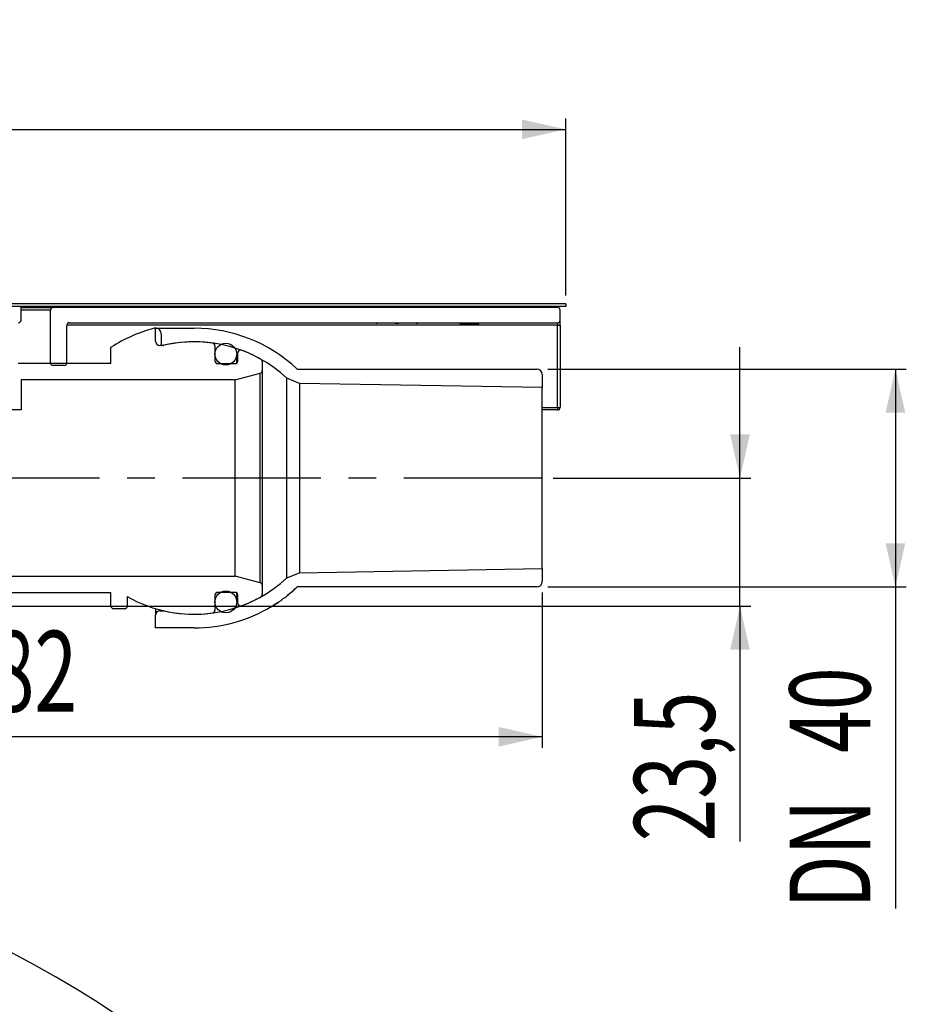
# Model space of a CAD drawing. Extents: x 87 to 333, y 48 to 229.
# Drawn here: x 251 to 333, y 138 to 229 of the extents above; entities that cross this region are included whole.
import ezdxf
from ezdxf.enums import TextEntityAlignment as Align

# ---------------------------------------------------------------- set-up
doc = ezdxf.new("R2010")
doc.units = 0
doc.linetypes.add('CENTERX2', pattern=[20.32, 12.7, -2.54, 2.54, -2.54])
doc.layers.get('0').update_dxf_attribs({"linetype": 'CONTINUOUS'})
doc.layers.add('BEMAßUNG', color=7, linetype='CONTINUOUS')
doc.dimstyles.new('SLDDIMSTYLE0', dxfattribs={"dimtxt": 7.191292, "dimasz": 4, "dimexe": 0, "dimexo": 0.0625, "dimgap": 1.797823, "dimtad": 1, "dimlfac": 2, "dimrnd": 1e-09, "dimzin": 12, "dimsah": 1, "dimcen": 0.09, "dimazin": 3, "dimtfac": 1, "dimtofl": 0, "dimtmove": 0, "dimatfit": 3})
doc.dimstyles.new('SLDDIMSTYLE1', dxfattribs={"dimtxt": 7.191292, "dimasz": 4, "dimexe": 0, "dimexo": 0.0625, "dimgap": 1.797823, "dimtad": 1, "dimlfac": 2, "dimrnd": 1e-09, "dimzin": 12, "dimsah": 1, "dimcen": 0.09, "dimazin": 3, "dimtfac": 1, "dimtmove": 0, "dimatfit": 3})
doc.dimstyles.new('SLDDIMSTYLE2', dxfattribs={"dimtxt": 7.191292, "dimasz": 4, "dimexe": 0, "dimexo": 0.0625, "dimgap": 1.797823, "dimtad": 1, "dimlfac": 2, "dimrnd": 1e-09, "dimzin": 12, "dimsah": 1, "dimcen": 0.09, "dimazin": 3, "dimtfac": 1, "dimtofl": 0, "dimtmove": 0, "dimatfit": 3})

# ---------------------------------------------------------------- blocks, each defined once
blk = doc.blocks.new('_D')
at = {"layer": 'BEMAßUNG'}
for p, q in [((299.463, 175.947), (299.463, 161.697)), ((208.363, 173.697), (208.363, 161.697)), ((299.463, 162.697), (208.363, 162.697))]:
    blk.add_line(p, q, dxfattribs=at)
for points in [[(208.363, 162.697), (212.363, 161.797), (212.363, 163.597)], [(299.463, 162.697), (295.463, 163.597), (295.463, 161.797)]]:
    blk.add_solid(points, dxfattribs=at)
at = {"layer": 'BEMAßUNG', "width": 0.7}
blk.add_text('182', height=7.4083, dxfattribs=at).set_placement((244.989, 162.697), align=Align.BOTTOM_LEFT)
blk = doc.blocks.new('_D_1')
at = {"layer": 'BEMAßUNG'}
for p, q in [((317.613, 186.447), (317.613, 198.447)), ((300.463, 186.447), (318.613, 186.447)), ((317.613, 174.697), (317.613, 186.447)), ((241.863, 174.697), (318.613, 174.697)), ((317.613, 174.697), (317.613, 153.094))]:
    blk.add_line(p, q, dxfattribs=at)
for points in [[(317.613, 186.447), (318.513, 190.447), (316.713, 190.447)], [(317.613, 174.697), (316.713, 170.697), (318.513, 170.697)]]:
    blk.add_solid(points, dxfattribs=at)
at = {"layer": 'BEMAßUNG', "width": 0.7}
blk.add_text('23,5', height=7.4083, rotation=90, dxfattribs=at).set_placement((317.613, 153.094), align=Align.BOTTOM_LEFT)
blk = doc.blocks.new('_D_2')
at = {"layer": 'BEMAßUNG'}
for p, q in [((115.113, 203.197), (115.113, 219.447)), ((301.613, 203.197), (301.613, 219.447)), ((115.113, 218.447), (301.613, 218.447))]:
    blk.add_line(p, q, dxfattribs=at)
for points in [[(115.113, 218.447), (119.113, 217.547), (119.113, 219.347)], [(301.613, 218.447), (297.613, 219.347), (297.613, 217.547)]]:
    blk.add_solid(points, dxfattribs=at)
at = {"layer": 'BEMAßUNG', "width": 0.7}
for s, p in [('%%c', (193.972, 218.447, 46.481)), ('373', (204.464, 218.447, 46.481))]:
    blk.add_text(s, height=7.4083, dxfattribs=at).set_placement(p, align=Align.BOTTOM_LEFT)
blk = doc.blocks.new('_D_4')
at = {"layer": 'BEMAßUNG'}
for p, q in [((299.963, 196.447), (332.882, 196.447)), ((331.882, 196.447), (331.882, 176.447)), ((299.963, 176.447), (332.882, 176.447)), ((331.882, 176.447), (331.882, 146.95))]:
    blk.add_line(p, q, dxfattribs=at)
for points in [[(331.882, 196.447), (330.982, 192.447), (332.782, 192.447)], [(331.882, 176.447), (332.782, 180.447), (330.982, 180.447)]]:
    blk.add_solid(points, dxfattribs=at)
at = {"layer": 'BEMAßUNG', "width": 0.7}
for s, p in [('40', (331.882, 161.218, 46.481)), ('DN', (331.882, 146.95, 46.481))]:
    blk.add_text(s, height=7.4083, rotation=90, dxfattribs=at).set_placement(p, align=Align.BOTTOM_LEFT)

msp = doc.modelspace()

# ---------------------------------------------------------------- linework, layer by layer
at = {"color": 7, "linetype": 'CONTINUOUS'}
for p, q in [((301.6133, 202.4474), (246.2383, 202.4474)), ((301.6133, 202.4474), (301.6133, 202.1974)), ((251.6133, 202.1974), (245.8633, 202.1974)), ((301.6133, 202.1974), (246.2383, 202.1974)), ((251.6133, 200.9474), (251.6133, 202.1974)), ((251.6133, 202.0974), (254.3183, 202.0974)), ((254.3183, 202.0974), (254.3183, 202.1974)), ((300.1096, 202.1974), (254.3183, 202.1974)), ((300.1096, 202.0974), (254.3183, 202.0974)), ((254.3183, 197.0224), (254.3183, 201.8474)), ((300.8596, 202.0974), (254.5683, 202.0974)), ((300.1096, 202.1974), (300.1096, 202.0974)), ((301.1096, 200.9474), (301.1096, 201.8474)), ((256.0683, 200.6974), (300.8596, 200.6974)), ((284.1806, 200.6974), (284.1806, 200.6599)), ((284.1815, 200.6641), (284.1815, 200.6974)), ((284.1815, 200.6641), (284.3248, 200.6641)), ((284.3248, 200.6641), (284.3248, 200.6974)), ((284.3374, 200.6641), (284.3374, 200.6974)), ((284.4207, 200.6641), (284.3374, 200.6641)), ((284.4207, 200.6641), (284.4207, 200.6974)), ((284.8543, 200.6641), (284.4207, 200.6641)), ((284.8543, 200.6641), (284.8543, 200.6974)), ((285.0096, 200.6641), (285.0096, 200.6974)), ((285.0383, 200.6641), (285.0096, 200.6641)), ((285.0383, 200.6641), (285.0383, 200.6974)), ((285.1827, 200.6641), (285.0383, 200.6641)), ((285.1827, 200.6641), (285.1827, 200.6974)), ((285.4329, 200.6641), (285.1827, 200.6641)), ((285.4329, 200.6641), (285.4329, 200.6974)), ((285.9574, 200.6641), (285.4329, 200.6641)), ((285.9574, 200.6641), (285.9574, 200.6974)), ((285.9574, 200.6641), (285.9743, 200.6641)), ((285.9743, 200.6641), (285.9743, 200.6974)), ((285.9743, 200.6641), (286.1056, 200.6641)), ((286.1056, 200.6641), (286.1056, 200.6974)), ((286.1056, 200.6641), (286.2344, 200.6641)), ((286.2307, 200.6641), (286.257, 200.6641)), ((286.2344, 200.6641), (286.2344, 200.6974)), ((286.257, 200.6641), (286.257, 200.6974)), ((286.7863, 200.6641), (286.2632, 200.6641)), ((286.7863, 200.6641), (286.7863, 200.6974)), ((287.0366, 200.6641), (286.7863, 200.6641)), ((287.0366, 200.6641), (287.0366, 200.6974)), ((287.1809, 200.6641), (287.0366, 200.6641)), ((287.1809, 200.6641), (287.1809, 200.6974)), ((287.365, 200.6641), (287.365, 200.6974)), ((287.7985, 200.6641), (287.365, 200.6641)), ((287.7985, 200.6641), (287.7985, 200.6974)), ((287.8818, 200.6641), (287.7985, 200.6641)), ((287.8818, 200.6641), (287.8818, 200.6974)), ((287.8818, 200.6641), (288.0523, 200.6641)), ((288.0523, 200.6641), (288.0523, 200.6974)), ((291.9045, 200.5974), (291.9045, 200.6974)), ((291.9269, 200.5974), (291.9269, 200.6974)), ((292.0615, 200.5974), (292.0615, 200.6974)), ((292.5327, 200.5974), (292.5327, 200.6974)), ((293.0813, 200.5974), (293.0813, 200.6974)), ((293.6321, 200.5974), (293.6321, 200.6974)), ((300.8596, 200.6974), (300.8596, 200.4692)), ((301.1096, 200.491), (301.1096, 200.9474)), ((255.8183, 197.0224), (255.8183, 200.4474)), ((263.9633, 200.1974), (267.5133, 200.1974)), ((263.9633, 199.0224), (263.9633, 200.1974)), ((291.9269, 200.5974), (292.0615, 200.5974)), ((292.0615, 200.5974), (292.5327, 200.5974)), ((292.5327, 200.5974), (293.0813, 200.5974)), ((292.7004, 200.5974), (292.7238, 200.5974)), ((293.0813, 200.5974), (293.6321, 200.5974)), ((300.8596, 192.9257), (300.8596, 200.4692)), ((301.1096, 200.491), (301.1096, 192.9474)), ((264.4633, 199.7054), (264.4633, 198.5696)), ((259.8633, 196.9474), (259.8633, 198.4474)), ((259.8633, 198.4474), (259.8746, 198.4474)), ((264.6359, 198.6224), (264.3633, 198.6224)), ((269.4133, 198.5858), (269.4133, 197.1974)), ((271.5133, 197.1974), (271.5133, 197.9366)), ((271.4133, 196.9974), (271.4133, 197.8224)), ((273.7633, 197.1274), (273.7633, 196.3091)), ((259.8633, 196.9474), (251.3633, 196.9474)), ((255.5683, 196.7724), (254.5683, 196.7724)), ((269.6633, 196.9474), (271.2633, 196.9474)), ((273.7633, 196.3091), (273.7633, 176.5857)), ((276.9506, 196.4474), (298.9633, 196.4474)), ((251.6133, 195.4474), (251.6133, 192.6974)), ((271.2633, 195.4474), (251.6133, 195.4474)), ((271.2633, 195.4474), (273.578, 196.0677)), ((271.2633, 177.4474), (271.2633, 195.4474)), ((273.578, 176.8272), (273.578, 196.0677)), ((277.163, 195.1349), (276.0162, 195.6099)), ((276.0162, 177.2849), (276.0162, 195.6099)), ((299.4633, 195.9474), (299.4633, 194.7457)), ((277.163, 195.1349), (277.163, 177.76)), ((299.4633, 194.7457), (277.163, 195.1349)), ((299.4633, 178.1492), (299.4633, 194.7457)), ((251.6133, 192.6974), (245.8633, 192.6974)), ((300.8596, 192.6974), (299.4633, 192.6974)), ((300.8596, 192.9257), (300.8596, 192.6974)), ((277.163, 177.76), (299.4633, 178.1492)), ((299.4633, 178.1492), (299.4633, 176.9474)), ((243.5443, 177.4474), (271.2633, 177.4474)), ((273.578, 176.8272), (271.2633, 177.4474)), ((276.0162, 177.2849), (277.163, 177.76)), ((273.7633, 176.5857), (273.7633, 175.7674)), ((298.9633, 176.4474), (276.9506, 176.4474)), ((244.3544, 175.9474), (259.8633, 175.9474)), ((259.8633, 174.6974), (259.8633, 175.9474)), ((261.3633, 175.565), (261.3633, 174.6974)), ((269.4133, 175.6974), (269.4133, 174.3091)), ((271.2633, 175.9474), (269.6633, 175.9474)), ((271.4133, 175.0724), (271.4133, 175.8974)), ((271.5133, 174.9583), (271.5133, 175.6974)), ((275.7762, 175.4571), (275.8137, 175.4571)), ((275.7843, 175.4632), (275.8343, 175.4632)), ((276.0778, 175.6508), (276.0278, 175.6508)), ((276.1327, 175.7344), (276.1795, 175.7344)), ((261.1133, 174.4474), (260.1133, 174.4474)), ((263.9633, 174.4621), (263.9633, 173.8724)), ((274.5581, 174.6393), (274.5682, 174.6393)), ((274.5767, 174.6503), (274.6267, 174.6503)), ((274.7916, 174.7507), (274.7416, 174.7507)), ((274.7506, 174.7562), (274.7948, 174.7562)), ((275.1628, 175.0217), (275.2098, 175.0217)), ((275.2633, 175.0896), (275.3133, 175.0896)), ((275.5645, 175.2652), (275.5145, 175.2652)), ((263.9633, 172.6974), (263.9633, 173.8724)), ((264.3633, 174.2724), (264.6359, 174.2724)), ((267.5133, 172.6974), (263.9633, 172.6974))]:
    msp.add_line(p, q, dxfattribs=at)
at = {"color": 1, "linetype": 'CONTINUOUS'}
for p, q in [((254.3183, 201.8474), (251.6133, 201.8474)), ((300.8596, 200.4692), (255.8193, 200.4692)), ((264.6359, 198.6224), (264.6359, 198.6118)), ((299.4633, 192.9257), (300.8596, 192.9257)), ((264.3633, 174.3509), (264.3633, 174.2724)), ((264.6359, 174.2831), (264.6359, 174.2724))]:
    msp.add_line(p, q, dxfattribs=at)
at = {"color": 7, "linetype": 'CENTERX2'}
msp.add_line((299.4633, 186.4474), (244.7673, 186.4474), dxfattribs=at)
at = {"color": 7, "linetype": 'CONTINUOUS', "flags": 128}
msp.add_lwpolyline([(274.7948, 174.7562), (274.795, 174.7555), (274.7951, 174.7548), (274.795, 174.7542), (274.7947, 174.7535), (274.7942, 174.7528), (274.7935, 174.7521), (274.7926, 174.7514), (274.7916, 174.7507)], dxfattribs=at)
at = {"color": 7, "linetype": 'CONTINUOUS'}
for centre in [(270.4133, 197.8224), (270.4133, 175.0724)]:
    msp.add_circle(centre, 1, dxfattribs=at)
for centre, radius, start, end in [((254.5683, 201.8474), 0.25, 90, 180), ((300.8596, 201.8474), 0.25, 0, 90), ((251.3633, 200.9474), 0.25, 270, 0), ((256.0683, 200.4474), 0.25, 90, 180), ((300.8596, 200.9474), 0.25, 270, 0), ((267.5133, 186.4474), 14.225, 104.990097, 122.479329), ((263.9633, 199.7054), 0.5, 0, 104.990097), ((267.5133, 186.4474), 13.75, 46.658242, 90), ((300.9216, 201.2027), 0.7361, 265.166194, 284.795945), ((264.3633, 199.0224), 0.4, 180, 270), ((267.5133, 186.4474), 12.5, 82.259081, 104.122745), ((267.5133, 186.4474), 12.5, 47.138488, 102.888444), ((269.1633, 198.5858), 0.25, 0, 82.259081), ((264.6359, 199.0224), 0.4, 270, 282.888444), ((271.7633, 197.9366), 0.25, 69.699809, 180), ((267.5133, 186.4474), 12.5, 60.672831, 69.699809), ((254.5683, 197.0224), 0.25, 180, 270), ((255.5683, 197.0224), 0.25, 270, 0), ((269.6633, 197.1974), 0.25, 180, 270), ((271.2633, 197.1974), 0.25, 270, 0), ((273.5133, 197.1274), 0.25, 0, 60.672831), ((273.5133, 196.3091), 0.25, 285, 0), ((298.9633, 195.9474), 0.5, 0, 90), ((300.9216, 193.6591), 0.7361, 265.166194, 284.795945), ((300.8596, 192.9474), 0.25, 270, 0), ((267.5133, 186.4474), 12.5, 257.111556, 312.861512), ((273.5133, 176.5857), 0.25, 0, 75), ((267.5133, 186.4474), 13.75, 308.260159, 313.341758), ((298.9633, 176.9474), 0.5, 270, 0), ((267.5133, 186.4474), 12.5, 240.527879, 277.740919), ((269.6633, 175.6974), 0.25, 90, 180), ((271.2633, 175.6974), 0.25, 0, 90), ((267.5133, 186.4474), 12.5, 290.300191, 299.327169), ((273.5133, 175.7674), 0.25, 299.327169, 0), ((267.5133, 186.4474), 13.75, 305.584648, 306.978842), ((267.5633, 186.4474), 13.75, 306.979059, 308.260132), ((275.1353, 176.9014), 1.5659, 307.001979, 311.821074), ((260.1133, 174.6974), 0.25, 180, 270), ((261.1133, 174.6974), 0.25, 270, 0), ((267.5133, 186.4474), 13.75, 270, 300.910551), ((271.7633, 174.9583), 0.25, 180, 290.300191), ((267.5633, 186.4474), 13.75, 300.910551, 301.714975), ((267.5133, 186.4474), 13.75, 301.714975, 304.307387), ((267.6207, 186.3082), 13.5984, 301.84131, 304.071351), ((274.2808, 176.5492), 1.7878, 301.305826, 305.272204), ((267.5633, 186.4474), 13.75, 304.307361, 305.584652), ((264.3633, 173.8724), 0.4, 90, 180), ((264.6359, 173.8724), 0.4, 77.111556, 90), ((269.1633, 174.3091), 0.25, 277.740919, 0), ((208.3633, 59.7761), 93.25, 0, 180)]:
    msp.add_arc(centre, radius, start, end, dxfattribs=at)

# ---------------------------------------------------------------- dimensions: what is measured, and where the dimension line sits
at = {"layer": 'BEMAßUNG'}
dim = msp.add_linear_dim(base=(301.6133, 218.4474), p1=(115.1133, 202.1974), p2=(301.6133, 202.1974), text='%%c<>', dimstyle='SLDDIMSTYLE2', dxfattribs=at)
dim.commit()
dim.dimension.update_dxf_attribs({"geometry": '_D_2', "text_midpoint": (207.4492, 218.4474), "dimtype": 160})
dim = msp.add_linear_dim(base=(317.6133, 186.4474), p1=(240.8633, 174.6974), p2=(299.4633, 186.4474), angle=90, dimstyle='SLDDIMSTYLE1', dxfattribs=at)
dim.commit()
dim.dimension.update_dxf_attribs({"geometry": '_D_1', "text_midpoint": (317.6133, 162.6974), "dimtype": 160})
dim = msp.add_linear_dim(base=(331.8822, 176.4474), p1=(298.9633, 196.4474), p2=(298.9633, 176.4474), angle=90, text='DN<>', dimstyle='SLDDIMSTYLE2', dxfattribs=at)
dim.commit()
dim.dimension.update_dxf_attribs({"geometry": '_D_4', "text_midpoint": (331.8822, 159.5713), "dimtype": 160})
dim = msp.add_linear_dim(base=(208.3633, 162.6974), p1=(299.4633, 176.9474), p2=(208.3633, 174.6974), dimstyle='SLDDIMSTYLE0', dxfattribs=at)
dim.commit()
dim.dimension.update_dxf_attribs({"geometry": '_D', "text_midpoint": (253.2201, 162.6974), "dimtype": 160})

doc.saveas('drawing.dxf')
